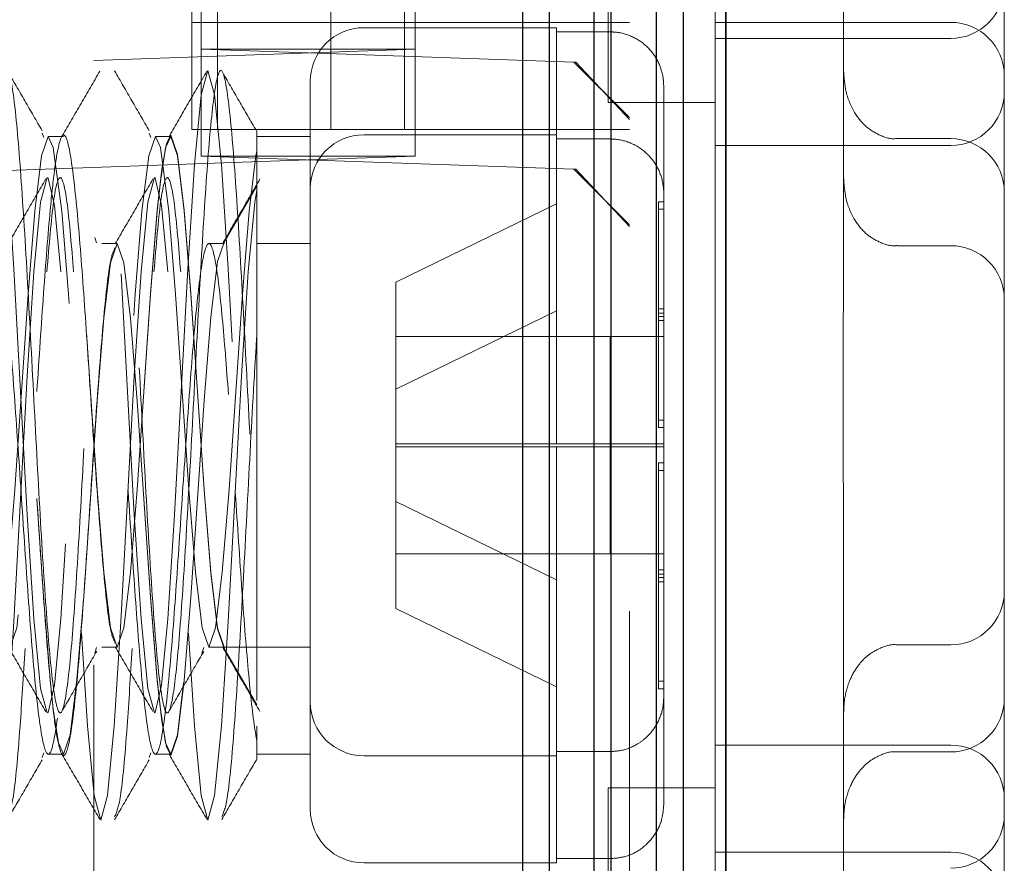
# Model space of a CAD drawing. Units: millimetres. Extents: x 11 to 205, y 5 to 292.
# Drawn here: x 155 to 156, y 224 to 225 of the extents above; entities that cross this region are included whole.
import ezdxf

# ---------------------------------------------------------------- set-up
doc = ezdxf.new("R2010")
doc.units = ezdxf.units.MM
doc.linetypes.add('HIDDEN', pattern=[1.905, 1.27, -0.635])

msp = doc.modelspace()

# ---------------------------------------------------------------- linework, layer by layer
at = {"color": 7, "linetype": 'Continuous', "lineweight": 25}
for p, q in [((156.1387, 248.05259), (156.1387, 218.24704)), ((156.13871, 218.24704), (156.13871, 248.05259)), ((156.0987, 243.55259), (156.0987, 221.07259)), ((156.0737, 243.52758), (156.0737, 221.09759)), ((156.0314, 243.48563), (156.0314, 221.13946)), ((156.01531, 243.46954), (156.01531, 221.15563)), ((155.9737, 243.42759), (155.9737, 221.19759)), ((155.9487, 243.40259), (155.9487, 221.22259))]:
    msp.add_line(p, q, dxfattribs=at)
at = {"color": 7, "linetype": 'HIDDEN', "lineweight": 18}
for p, q in [((156.0487, 229.80009), (156.0487, 221.42009)), ((155.5487, 229.75009), (155.5487, 221.47009)), ((155.6487, 224.61009), (155.6487, 225.11009)), ((155.8487, 224.61009), (155.8487, 225.11009)), ((155.64006, 224.63509), (155.64006, 225.08509)), ((155.66416, 224.63509), (155.66416, 225.08509)), ((155.76993, 225.08509), (155.76993, 224.63509)), ((155.8387, 225.08509), (155.8387, 224.63509)), ((156.2487, 224.93919), (156.2487, 224.41598)), ((156.3987, 224.75831), (156.3987, 224.59686)), ((156.1287, 223.83352), (156.1287, 224.74665)), ((156.0287, 224.56009), (156.0287, 224.64665)), ((155.64006, 224.63509), (155.64006, 224.53509)), ((155.76993, 224.63509), (155.64006, 224.63509)), ((155.66416, 224.63509), (155.66416, 224.53509)), ((155.76993, 224.53509), (155.76993, 224.63509)), ((155.8387, 224.63509), (155.76993, 224.63509)), ((155.9807, 224.63009), (155.8007, 224.63009)), ((155.8387, 224.53509), (155.8387, 224.63509)), ((155.8387, 224.63509), (156.0487, 224.63509)), ((155.9807, 224.63009), (155.9807, 224.62616)), ((156.1287, 224.63509), (156.3487, 224.63509)), ((156.0307, 224.62616), (155.9807, 224.62616)), ((155.9807, 224.62616), (155.9807, 224.4657)), ((156.3487, 224.62009), (156.1287, 224.62009)), ((155.5487, 224.59961), (155.8487, 224.61009)), ((155.6487, 224.61009), (155.6487, 224.51009)), ((155.6487, 224.61009), (155.7487, 224.60659)), ((155.8487, 224.61009), (155.6487, 224.61009)), ((155.8487, 224.51009), (155.8487, 224.61009)), ((155.7487, 224.60659), (155.9969, 224.59793)), ((154.0487, 224.54723), (155.5487, 224.59961)), ((156.0487, 224.54612), (155.9969, 224.59793)), ((155.9969, 224.59793), (155.99873, 224.59786)), ((156.0487, 224.54428), (155.99873, 224.59786)), ((156.3987, 224.59686), (156.3987, 223.98331)), ((155.7507, 224.29009), (155.7507, 224.58009)), ((156.0807, 224.57548), (156.0807, 224.00469)), ((156.0287, 224.56009), (156.1287, 224.56009)), ((155.50031, 224.53165), (155.50174, 224.52741)), ((155.52035, 224.52859), (155.50604, 224.52859)), ((155.60031, 224.53165), (155.60174, 224.52741)), ((155.62035, 224.52859), (155.60604, 224.52859)), ((155.64006, 224.53509), (155.66416, 224.53509)), ((155.76993, 224.53509), (155.66416, 224.53509)), ((155.7507, 224.52859), (155.7007, 224.52859)), ((155.76993, 224.53509), (155.8387, 224.53509)), ((155.9807, 224.53009), (155.8007, 224.53009)), ((155.8387, 224.53509), (156.0487, 224.53509)), ((156.0307, 224.52616), (155.9807, 224.52616)), ((156.3487, 224.52009), (156.1287, 224.52009)), ((156.2987, 224.5265), (156.3487, 224.5265)), ((155.6487, 224.51009), (155.8487, 224.51009)), ((155.9969, 224.49793), (155.6487, 224.51009)), ((155.8487, 224.51009), (155.7487, 224.50659)), ((155.7487, 224.50659), (153.9487, 224.44374)), ((156.0487, 224.44612), (155.9969, 224.49793)), ((155.99873, 224.49786), (155.9969, 224.49793)), ((156.0487, 224.44428), (155.99873, 224.49786)), ((155.7007, 224.48244), (155.67035, 224.42987)), ((155.8307, 224.39254), (155.9807, 224.4657)), ((155.9807, 224.4657), (155.9807, 224.34159)), ((156.0757, 224.46757), (156.0757, 224.46049)), ((156.0757, 224.46757), (156.0807, 224.46757)), ((156.0757, 224.46049), (156.0757, 224.35655)), ((156.0757, 224.46049), (156.0807, 224.46049)), ((155.54945, 224.43422), (155.55119, 224.42903)), ((155.57035, 224.42859), (155.55604, 224.42859)), ((155.67035, 224.42859), (155.65604, 224.42859)), ((155.67035, 224.42987), (155.67035, 224.42859)), ((155.7507, 224.42859), (155.7007, 224.42859)), ((156.2987, 224.4265), (156.3487, 224.4265)), ((155.8307, 224.39254), (155.8307, 224.34159)), ((155.8307, 224.29254), (155.9807, 224.3657)), ((156.0757, 224.36757), (156.0807, 224.36757)), ((156.0757, 224.36362), (156.0807, 224.36362)), ((156.0757, 224.36049), (156.0807, 224.36049)), ((156.0757, 224.35655), (156.0807, 224.35655)), ((156.0757, 224.35655), (156.0757, 224.25655)), ((156.0307, 224.34159), (155.8307, 224.34159)), ((155.8307, 224.34159), (155.8307, 224.23859)), ((155.9807, 224.34159), (155.9807, 224.24159)), ((156.0307, 224.23859), (156.0307, 224.34159)), ((156.0307, 224.34159), (156.0807, 224.34159)), ((155.7507, 224.00009), (155.7507, 224.29009)), ((156.0757, 224.26362), (156.0807, 224.26362)), ((156.0757, 224.25655), (156.0807, 224.25655)), ((156.0307, 224.24159), (155.8307, 224.24159)), ((155.8307, 224.23859), (156.0307, 224.23859)), ((155.8307, 224.23859), (155.8307, 224.18763)), ((155.9807, 224.23859), (155.9807, 224.11447)), ((156.0307, 224.24159), (156.0807, 224.24159)), ((156.0307, 224.23859), (156.0807, 224.23859)), ((156.0307, 224.13859), (156.0307, 224.23859)), ((156.0757, 224.22362), (156.0757, 224.11968)), ((156.0757, 224.22362), (156.0807, 224.22362)), ((156.0757, 224.21655), (156.0807, 224.21655)), ((155.9807, 224.11447), (155.8307, 224.18763)), ((155.8307, 224.18763), (155.8307, 224.13859)), ((156.2487, 224.16419), (156.2487, 223.64098)), ((155.8307, 224.13859), (156.0307, 224.13859)), ((155.8307, 224.13859), (155.8307, 224.08763)), ((156.0307, 224.13859), (156.0807, 224.13859)), ((156.0757, 224.12362), (156.0807, 224.12362)), ((155.9807, 224.11447), (155.9807, 223.95401)), ((156.0757, 224.11968), (156.0807, 224.11968)), ((156.0757, 224.11968), (156.0757, 224.11261)), ((156.0757, 224.11655), (156.0807, 224.11655)), ((156.0757, 224.11261), (156.0807, 224.11261)), ((156.0757, 224.11261), (156.0757, 224.01968)), ((155.9807, 224.01447), (155.8307, 224.08763)), ((155.54945, 224.04595), (155.55119, 224.05114)), ((155.55604, 224.05159), (155.57035, 224.05159)), ((155.64945, 224.04595), (155.65119, 224.05114)), ((155.65604, 224.05159), (155.67035, 224.05159)), ((155.67035, 224.05031), (155.67035, 224.05159)), ((155.67035, 224.05159), (155.7007, 224.05159)), ((155.7007, 223.99774), (155.67035, 224.05031)), ((155.7007, 224.05159), (155.7507, 224.05159)), ((156.3487, 224.05367), (156.2987, 224.05367)), ((156.0757, 224.01968), (156.0757, 224.01261)), ((156.0757, 224.01968), (156.0807, 224.01968)), ((156.0757, 224.01261), (156.0807, 224.01261)), ((156.0807, 224.00469), (156.0807, 223.90469)), ((155.7507, 223.90009), (155.7507, 224.00009)), ((155.7007, 223.97781), (155.7007, 223.96491)), ((156.3987, 223.98331), (156.3987, 223.82186)), ((156.1287, 223.96009), (156.3487, 223.96009)), ((155.50031, 223.94852), (155.50174, 223.95276)), ((155.50604, 223.95159), (155.52035, 223.95159)), ((155.60031, 223.94852), (155.60174, 223.95276)), ((155.60604, 223.95159), (155.62035, 223.95159)), ((155.7007, 223.95159), (155.7507, 223.95159)), ((155.8007, 223.95009), (155.9807, 223.95009)), ((155.9807, 223.95401), (156.0307, 223.95401)), ((155.9807, 223.95401), (155.9807, 223.95009)), ((155.9807, 223.95009), (155.9807, 223.85401)), ((156.3487, 223.95367), (156.2987, 223.95367)), ((156.0287, 223.83352), (156.0287, 223.92009)), ((156.1287, 223.92009), (156.0287, 223.92009)), ((156.1287, 223.86009), (156.3487, 223.86009)), ((155.8007, 223.85009), (155.9807, 223.85009)), ((155.9807, 223.85401), (156.0307, 223.85401)), ((155.9807, 223.85401), (155.9807, 223.85009))]:
    msp.add_line(p, q, dxfattribs=at)
at = {"color": 7, "linetype": 'HIDDEN', "lineweight": 18, "flags": 128}
for points in [[(155.25516, 224.58995), (155.26137, 224.56725), (155.26762, 224.50222), (155.27387, 224.40489), (155.28012, 224.29009), (155.28637, 224.17528), (155.29262, 224.07795), (155.29887, 224.01292), (155.30512, 223.99009), (155.30593, 223.99051), (155.31182, 224.01617), (155.31762, 224.07795), (155.32387, 224.17528), (155.33012, 224.29009), (155.33637, 224.40489), (155.34262, 224.50222), (155.34887, 224.56725), (155.35512, 224.59009), (155.36137, 224.56725), (155.36762, 224.50222), (155.37387, 224.40489), (155.38012, 224.29009), (155.38637, 224.17528), (155.39262, 224.07795), (155.39887, 224.01292), (155.40512, 223.99009), (155.40593, 223.99051), (155.41182, 224.01617), (155.41762, 224.07795), (155.42387, 224.17528), (155.43012, 224.29009), (155.43637, 224.40489), (155.44262, 224.50222), (155.44887, 224.56725), (155.45512, 224.59009), (155.46137, 224.56725), (155.46762, 224.50222), (155.47387, 224.40489), (155.48012, 224.29009), (155.48637, 224.17528), (155.49262, 224.07795), (155.49887, 224.01292), (155.50512, 223.99009), (155.50593, 223.99051), (155.51182, 224.01617), (155.51762, 224.07795), (155.52387, 224.17528), (155.53012, 224.29009), (155.53637, 224.40489), (155.54262, 224.50222), (155.54887, 224.56725), (155.55512, 224.59009), (155.56137, 224.56725), (155.56762, 224.50222), (155.57387, 224.40489), (155.58012, 224.29009), (155.58637, 224.17528), (155.59262, 224.07795), (155.59887, 224.01292), (155.60512, 223.99009), (155.60593, 223.99051), (155.61182, 224.01617), (155.61762, 224.07795), (155.62387, 224.17528), (155.63012, 224.29009), (155.63637, 224.40489), (155.64262, 224.50222), (155.64887, 224.56725), (155.65512, 224.59009), (155.66137, 224.56725), (155.66762, 224.50222), (155.67387, 224.40489), (155.68012, 224.29009), (155.68637, 224.17528), (155.69262, 224.07795), (155.69887, 224.01292), (155.7007, 224.00179), (155.7007, 224.00179)], [(154.94535, 224.29011), (154.94535, 224.29009), (154.9516, 224.19882), (154.95785, 224.12144), (154.9641, 224.06974), (154.97035, 224.05159), (154.9766, 224.06974), (154.98285, 224.12144), (154.9891, 224.19882), (154.99535, 224.29009), (155.0016, 224.38136), (155.00785, 224.45873), (155.0107, 224.48661), (155.01563, 224.518), (155.02035, 224.52859), (155.0266, 224.51043), (155.03285, 224.45873), (155.0391, 224.38136), (155.04535, 224.29009), (155.0516, 224.19882), (155.05785, 224.12144), (155.0641, 224.06974), (155.07035, 224.05159), (155.0766, 224.06974), (155.08285, 224.12144), (155.0891, 224.19882), (155.09535, 224.29009), (155.1016, 224.38136), (155.10785, 224.45873), (155.1107, 224.48661), (155.11563, 224.518), (155.12035, 224.52859), (155.1266, 224.51043), (155.13285, 224.45873), (155.1391, 224.38136), (155.14535, 224.29009), (155.1516, 224.19882), (155.15785, 224.12144), (155.1641, 224.06974), (155.17035, 224.05159), (155.1766, 224.06974), (155.18285, 224.12144), (155.1891, 224.19882), (155.19535, 224.29009), (155.2016, 224.38136), (155.20785, 224.45873), (155.2107, 224.48661), (155.21563, 224.518), (155.22035, 224.52859), (155.2266, 224.51043), (155.23285, 224.45873), (155.2391, 224.38136), (155.24535, 224.29009), (155.2516, 224.19882), (155.25785, 224.12144), (155.2641, 224.06974), (155.27035, 224.05159), (155.2766, 224.06974), (155.28285, 224.12144), (155.2891, 224.19882), (155.29535, 224.29009), (155.3016, 224.38136), (155.30785, 224.45873), (155.3107, 224.48661), (155.31563, 224.518), (155.32035, 224.52859), (155.3266, 224.51043), (155.33285, 224.45873), (155.3391, 224.38136), (155.34535, 224.29009), (155.3516, 224.19882), (155.35785, 224.12144), (155.3641, 224.06974), (155.37035, 224.05159), (155.3766, 224.06974), (155.38285, 224.12144), (155.3891, 224.19882), (155.39535, 224.29009), (155.4016, 224.38136), (155.40785, 224.45873), (155.4107, 224.48661), (155.41563, 224.518), (155.42035, 224.52859), (155.4266, 224.51043), (155.43285, 224.45873), (155.4391, 224.38136), (155.44535, 224.29009), (155.4516, 224.19882), (155.45785, 224.12144), (155.4641, 224.06974), (155.47035, 224.05159), (155.4766, 224.06974), (155.48285, 224.12144), (155.4891, 224.19882), (155.49535, 224.29009), (155.5016, 224.38136), (155.50785, 224.45873), (155.5107, 224.48661), (155.51563, 224.518), (155.52035, 224.52859), (155.5266, 224.51043), (155.53285, 224.45873), (155.5391, 224.38136), (155.54535, 224.29009), (155.5516, 224.19882), (155.55785, 224.12144), (155.5641, 224.06974), (155.57035, 224.05159), (155.5766, 224.06974), (155.58285, 224.12144), (155.5891, 224.19882), (155.59535, 224.29009), (155.6016, 224.38136), (155.60785, 224.45873), (155.6107, 224.48661), (155.61563, 224.518), (155.62035, 224.52859), (155.6266, 224.51043), (155.63285, 224.45873), (155.6391, 224.38136), (155.64535, 224.29009), (155.6516, 224.19882), (155.65785, 224.12144), (155.6641, 224.06974), (155.67035, 224.05159), (155.67035, 224.05159)], [(154.9901, 224.41616), (154.99354, 224.45873), (154.99979, 224.51043), (155.00604, 224.52859), (155.0107, 224.51824), (155.01854, 224.45873), (155.02479, 224.38136), (155.03104, 224.29009), (155.03729, 224.19882), (155.04354, 224.12144), (155.04979, 224.06974), (155.05604, 224.05159), (155.06229, 224.06974), (155.06854, 224.12144), (155.07479, 224.19882), (155.08104, 224.29009), (155.08729, 224.38136), (155.09354, 224.45873), (155.09979, 224.51043), (155.10604, 224.52859), (155.1107, 224.51824), (155.11854, 224.45873), (155.12479, 224.38136), (155.13104, 224.29009), (155.13729, 224.19882), (155.14354, 224.12144), (155.14979, 224.06974), (155.15604, 224.05159), (155.16229, 224.06974), (155.16854, 224.12144), (155.17479, 224.19882), (155.18104, 224.29009), (155.18729, 224.38136), (155.19354, 224.45873), (155.19979, 224.51043), (155.20604, 224.52859), (155.2107, 224.51824), (155.21854, 224.45873), (155.22479, 224.38136), (155.23104, 224.29009), (155.23729, 224.19882), (155.24354, 224.12144), (155.24979, 224.06974), (155.25604, 224.05159), (155.26229, 224.06974), (155.26854, 224.12144), (155.27479, 224.19882), (155.28104, 224.29009), (155.28729, 224.38136), (155.29354, 224.45873), (155.29979, 224.51043), (155.30604, 224.52859), (155.3107, 224.51824), (155.31854, 224.45873), (155.32479, 224.38136), (155.33104, 224.29009), (155.33729, 224.19882), (155.34354, 224.12144), (155.34979, 224.06974), (155.35604, 224.05159), (155.36229, 224.06974), (155.36854, 224.12144), (155.37479, 224.19882), (155.38104, 224.29009), (155.38729, 224.38136), (155.39354, 224.45873), (155.39979, 224.51043), (155.40604, 224.52859), (155.4107, 224.51824), (155.41854, 224.45873), (155.42479, 224.38136), (155.43104, 224.29009), (155.43729, 224.19882), (155.44354, 224.12144), (155.44979, 224.06974), (155.45604, 224.05159), (155.46229, 224.06974), (155.46854, 224.12144), (155.47479, 224.19882), (155.48104, 224.29009), (155.48729, 224.38136), (155.49354, 224.45873), (155.49979, 224.51043), (155.50604, 224.52859), (155.5107, 224.51824), (155.51854, 224.45873), (155.52479, 224.38136), (155.53104, 224.29009), (155.53729, 224.19882), (155.54354, 224.12144), (155.54979, 224.06974), (155.55604, 224.05159), (155.56229, 224.06974), (155.56854, 224.12144), (155.57479, 224.19882), (155.58104, 224.29009), (155.58729, 224.38136), (155.59354, 224.45873), (155.59979, 224.51043), (155.60604, 224.52859), (155.6107, 224.51824), (155.61854, 224.45873), (155.62479, 224.38136), (155.63104, 224.29009), (155.63729, 224.19882), (155.64354, 224.12144), (155.64979, 224.06974), (155.65604, 224.05159), (155.66229, 224.06974), (155.66854, 224.12144), (155.67479, 224.19882), (155.68104, 224.29009), (155.68729, 224.38136), (155.69354, 224.45873), (155.69979, 224.51043), (155.7007, 224.51521), (155.7007, 224.51521)], [(155.59537, 224.2903), (155.6016, 224.38185), (155.60785, 224.45964), (155.61198, 224.49784), (155.61628, 224.52186), (155.62035, 224.52987), (155.6266, 224.51161), (155.63285, 224.45964), (155.6391, 224.38185), (155.64535, 224.29009), (155.6516, 224.19833), (155.65785, 224.12054), (155.6641, 224.06856), (155.67035, 224.05031), (155.67035, 224.05031)], [(155.43706, 224.06463), (155.44262, 223.97795), (155.44887, 223.91292), (155.45512, 223.89009), (155.46137, 223.91292), (155.46762, 223.97795), (155.47387, 224.07528), (155.48012, 224.19009), (155.48637, 224.30489), (155.49262, 224.40222), (155.49887, 224.46725), (155.50512, 224.49009), (155.50593, 224.48966), (155.51182, 224.464), (155.51762, 224.40222), (155.51762, 224.40222)], [(155.53706, 224.06463), (155.54262, 223.97795), (155.54887, 223.91292), (155.55512, 223.89009), (155.56137, 223.91292), (155.56762, 223.97795), (155.57387, 224.07528), (155.58012, 224.19009), (155.58637, 224.30489), (155.59262, 224.40222), (155.59887, 224.46725), (155.60512, 224.49009), (155.60593, 224.48966), (155.61182, 224.464), (155.61762, 224.40222), (155.61762, 224.40222)], [(155.63706, 224.06463), (155.64262, 223.97795), (155.64887, 223.91292), (155.65512, 223.89009), (155.66137, 223.91292), (155.66762, 223.97795), (155.67387, 224.07528), (155.68012, 224.19009), (155.68637, 224.30489), (155.69262, 224.40222), (155.69887, 224.46725), (155.7007, 224.47838), (155.7007, 224.47838)], [(155.49535, 224.19011), (155.49535, 224.19009), (155.5016, 224.09882), (155.50785, 224.02144), (155.5107, 223.99356), (155.51563, 223.96217), (155.52035, 223.95159), (155.5266, 223.96974), (155.53285, 224.02144), (155.5391, 224.09882), (155.54535, 224.19009), (155.5516, 224.28136), (155.55785, 224.35873), (155.5641, 224.41043), (155.57035, 224.42859), (155.5766, 224.41043), (155.58285, 224.35873), (155.5891, 224.28136), (155.59535, 224.19009), (155.6016, 224.09882), (155.60785, 224.02144), (155.6107, 223.99356), (155.61563, 223.96217), (155.62035, 223.95159), (155.6266, 223.96974), (155.63285, 224.02144), (155.6391, 224.09882), (155.64535, 224.19009), (155.64535, 224.19009)], [(155.59533, 224.19036), (155.59535, 224.19009), (155.6016, 224.09833), (155.60785, 224.02054), (155.61198, 223.98233), (155.61628, 223.95831), (155.62035, 223.95031), (155.6266, 223.96856), (155.63285, 224.02054), (155.6391, 224.09833), (155.64535, 224.19009), (155.6516, 224.28185), (155.65785, 224.35964), (155.6641, 224.41161), (155.67035, 224.42987), (155.67035, 224.42987)]]:
    msp.add_lwpolyline(points, dxfattribs=at)
at = {"color": 7, "linetype": 'HIDDEN', "lineweight": 18}
for centre, start, end in [((156.3487, 224.67009), 270, 0), ((155.8007, 224.58009), 90, 180), ((156.3487, 224.58509), 0, 90), ((156.3487, 224.57009), 270, 0), ((155.8007, 224.48009), 90, 180), ((156.3487, 224.4765), 0, 90), ((156.3487, 224.3765), 0, 90), ((156.3487, 224.10367), 270, 0), ((156.3487, 224.00367), 270, 0), ((155.8007, 224.00009), 180, 270), ((156.3487, 223.91009), 0, 90), ((155.8007, 223.90009), 180, 270), ((156.3487, 223.89509), 270, 0), ((156.3487, 223.81009), 0, 90)]:
    msp.add_arc(centre, 0.05, start, end, dxfattribs=at)
for points, knots in [([(156.0307, 224.62616), (156.03199, 224.62613), (156.03881, 224.62596), (156.05105, 224.6228), (156.06522, 224.61348), (156.07556, 224.59991), (156.08019, 224.58646), (156.08058, 224.57814), (156.0807, 224.57548)], [0, 0, 0, 0, 0.0489175, 0.259698, 0.4707564, 0.6833993, 0.8985812, 1, 1, 1, 1]), ([(155.11795, 223.99046), (155.11993, 223.99626), (155.12387, 224.00783), (155.12982, 224.0751), (155.13594, 224.17215), (155.14219, 224.29012), (155.14844, 224.40787), (155.15469, 224.50774), (155.16094, 224.57446), (155.16719, 224.5979), (155.17344, 224.57446), (155.17969, 224.50774), (155.18594, 224.40788), (155.19219, 224.29009), (155.19844, 224.17229), (155.2047, 224.07243), (155.2109, 224.0057), (155.21548, 223.98911), (155.21954, 223.99112), (155.22392, 224.00965), (155.2298, 224.07458), (155.23595, 224.17229), (155.24219, 224.29008), (155.24844, 224.40788), (155.25469, 224.50774), (155.26094, 224.57446), (155.26719, 224.5979), (155.27344, 224.57446), (155.27969, 224.50774), (155.28594, 224.40788), (155.29219, 224.29009), (155.29844, 224.17229), (155.3047, 224.07243), (155.3109, 224.0057), (155.31548, 223.98911), (155.31954, 223.99112), (155.32392, 224.00965), (155.3298, 224.07458), (155.33595, 224.17229), (155.34219, 224.29008), (155.34844, 224.40788), (155.35469, 224.50774), (155.36094, 224.57446), (155.36719, 224.5979), (155.37344, 224.57446), (155.37969, 224.50774), (155.38594, 224.40788), (155.39219, 224.29009), (155.39844, 224.17229), (155.4047, 224.07243), (155.4109, 224.0057), (155.41548, 223.98911), (155.41954, 223.99112), (155.42392, 224.00965), (155.4298, 224.07458), (155.43595, 224.17229), (155.44219, 224.29008), (155.44844, 224.40788), (155.45469, 224.50774), (155.46094, 224.57446), (155.46719, 224.5979), (155.47344, 224.57446), (155.47969, 224.50774), (155.48594, 224.40788), (155.49219, 224.29009), (155.49844, 224.17229), (155.5047, 224.07243), (155.5109, 224.0057), (155.51548, 223.98911), (155.51954, 223.99112), (155.52392, 224.00965), (155.5298, 224.07458), (155.53595, 224.17229), (155.54219, 224.29008), (155.54844, 224.40788), (155.55469, 224.50774), (155.56094, 224.57446), (155.56719, 224.5979), (155.57344, 224.57446), (155.57969, 224.50774), (155.58594, 224.40788), (155.59219, 224.29009), (155.59844, 224.17229), (155.6047, 224.07243), (155.6109, 224.0057), (155.61548, 223.98911), (155.61954, 223.99112), (155.62392, 224.00965), (155.6298, 224.07458), (155.63595, 224.17229), (155.64219, 224.29008), (155.64844, 224.40788), (155.65469, 224.50774), (155.66094, 224.57446), (155.66719, 224.5979), (155.67344, 224.57446), (155.67969, 224.50776), (155.68594, 224.40782), (155.6922, 224.2903), (155.69707, 224.197), (155.69995, 224.15026), (155.7007, 224.13798)], [0, 0, 0, 0, 0.010076, 0.020106, 0.03083, 0.041555, 0.05228, 0.063005, 0.07373, 0.084454, 0.095179, 0.105904, 0.116629, 0.127353, 0.138078, 0.148803, 0.159528, 0.170252, 0.171621, 0.181697, 0.191726, 0.202451, 0.213176, 0.223901, 0.234626, 0.24535, 0.256075, 0.2668, 0.277525, 0.288249, 0.298974, 0.309699, 0.320424, 0.331148, 0.341873, 0.343242, 0.353318, 0.363347, 0.374072, 0.384797, 0.395522, 0.406246, 0.416971, 0.427696, 0.438421, 0.449145, 0.45987, 0.470595, 0.48132, 0.492044, 0.502769, 0.513494, 0.514862, 0.524939, 0.534968, 0.545693, 0.556418, 0.567142, 0.577867, 0.588592, 0.599317, 0.610041, 0.620766, 0.631491, 0.642216, 0.65294, 0.663665, 0.67439, 0.685115, 0.686483, 0.696559, 0.706589, 0.717313, 0.728038, 0.738763, 0.749488, 0.760213, 0.770937, 0.781662, 0.792387, 0.803112, 0.813836, 0.824561, 0.835286, 0.846011, 0.856735, 0.858104, 0.86818, 0.878209, 0.888934, 0.899659, 0.910384, 0.921109, 0.931833, 0.942558, 0.953283, 0.964008, 0.974732, 0.985457, 0.996182, 1, 1, 1, 1]), ([(155.50038, 224.53376), (155.49497, 224.54309), (155.48416, 224.56174), (155.47335, 224.5804), (155.46794, 224.58972)], [0, 0, 0, 0, 0.499935, 1, 1, 1, 1]), ([(155.5541, 224.58941), (155.54827, 224.57935), (155.53661, 224.55924), (155.52494, 224.53913), (155.51911, 224.52908)], [0, 0, 0, 0, 0.500082, 1, 1, 1, 1]), ([(155.60038, 224.53376), (155.59497, 224.54309), (155.58416, 224.56174), (155.57335, 224.5804), (155.56794, 224.58972)], [0, 0, 0, 0, 0.499935, 1, 1, 1, 1]), ([(155.6541, 224.58941), (155.64827, 224.57935), (155.63661, 224.55924), (155.62494, 224.53913), (155.61911, 224.52908)], [0, 0, 0, 0, 0.500082, 1, 1, 1, 1]), ([(155.70038, 224.53376), (155.69497, 224.54309), (155.68416, 224.56174), (155.67335, 224.5804), (155.66794, 224.58972)], [0, 0, 0, 0, 0.499935, 1, 1, 1, 1]), ([(156.2487, 224.58971), (156.24911, 224.58355), (156.25, 224.57001), (156.25721, 224.55194), (156.26863, 224.53748), (156.28206, 224.52932), (156.29281, 224.52571), (156.29826, 224.52667), (156.29875, 224.52676)], [0, 0, 0, 0, 0.206676, 0.454742, 0.641941, 0.814161, 0.983134, 1, 1, 1, 1]), ([(155.49537, 224.2903), (155.49744, 224.32161), (155.50159, 224.38429), (155.50722, 224.45534), (155.51193, 224.50028), (155.51631, 224.52442), (155.52101, 224.53397), (155.52662, 224.51739), (155.53285, 224.46405), (155.5391, 224.38422), (155.54535, 224.29014), (155.5516, 224.19572), (155.55785, 224.11692), (155.56352, 224.06511), (155.56711, 224.05826), (155.56861, 224.05539)], [0, 0, 0, 0, 0.085078, 0.170356, 0.227585, 0.28505, 0.341521, 0.426799, 0.512077, 0.597356, 0.682634, 0.767912, 0.85319, 0.938469, 1, 1, 1, 1]), ([(155.7007, 224.13798), (155.7007, 224.16937), (155.7007, 224.23215), (155.7007, 224.33276), (155.7007, 224.42159), (155.7007, 224.4894), (155.7007, 224.52878), (155.7007, 224.53197), (155.7007, 224.5334)], [0, 0, 0, 0, 0.180028, 0.360121, 0.534743, 0.701552, 0.866557, 1, 1, 1, 1]), ([(156.0307, 224.52616), (156.03073, 224.52616), (156.0363, 224.52616), (156.04532, 224.5246), (156.05851, 224.51837), (156.06982, 224.50861), (156.07839, 224.49367), (156.08066, 224.48193), (156.0807, 224.47587), (156.0807, 224.47548)], [0, 0, 0, 0, 0.001106, 0.212053, 0.340111, 0.554492, 0.768792, 0.985141, 1, 1, 1, 1]), ([(155.5037, 224.48881), (155.49785, 224.47871), (155.48615, 224.45853), (155.47443, 224.43835), (155.46857, 224.42826)], [0, 0, 0, 0, 0.500219, 1, 1, 1, 1]), ([(155.50469, 224.40222), (155.50676, 224.42682), (155.5109, 224.47602), (155.51548, 224.49105), (155.51954, 224.48904), (155.52391, 224.47187), (155.52777, 224.4254), (155.52969, 224.40222)], [0, 0, 0, 0, 0.249858, 0.499715, 0.531592, 0.766342, 1, 1, 1, 1]), ([(155.6037, 224.48881), (155.59785, 224.47871), (155.58615, 224.45853), (155.57443, 224.43835), (155.56857, 224.42826)], [0, 0, 0, 0, 0.5002191, 1, 1, 1, 1]), ([(155.60469, 224.40222), (155.60676, 224.42682), (155.6109, 224.47602), (155.61548, 224.49105), (155.61954, 224.48904), (155.62391, 224.47187), (155.62777, 224.4254), (155.62969, 224.40222)], [0, 0, 0, 0, 0.249858, 0.499715, 0.531592, 0.766342, 1, 1, 1, 1]), ([(155.7037, 224.48881), (155.69785, 224.47871), (155.68615, 224.45853), (155.67443, 224.43835), (155.66857, 224.42826)], [0, 0, 0, 0, 0.500219, 1, 1, 1, 1]), ([(156.2487, 224.48971), (156.24911, 224.48355), (156.25, 224.47001), (156.25721, 224.45194), (156.26863, 224.43748), (156.28206, 224.42932), (156.29281, 224.42571), (156.29826, 224.42667), (156.29875, 224.42676)], [0, 0, 0, 0, 0.206676, 0.454742, 0.641941, 0.814161, 0.983134, 1, 1, 1, 1]), ([(155.18053, 224.19754), (155.1807, 224.19506), (155.18295, 224.16219), (155.18729, 224.0961), (155.19354, 224.01715), (155.19978, 223.96396), (155.20555, 223.94696), (155.21168, 223.96073), (155.21806, 224.01065), (155.22478, 224.09643), (155.23104, 224.19009), (155.23729, 224.28373), (155.24354, 224.36312), (155.24979, 224.41617), (155.25604, 224.43479), (155.26229, 224.41617), (155.26854, 224.36312), (155.27479, 224.28373), (155.28104, 224.19009), (155.28729, 224.09644), (155.29354, 224.01705), (155.29978, 223.96399), (155.30555, 223.94696), (155.31168, 223.96074), (155.31806, 224.01065), (155.32478, 224.09643), (155.33104, 224.19009), (155.33729, 224.28373), (155.34354, 224.36312), (155.34979, 224.41617), (155.35604, 224.43479), (155.36229, 224.41617), (155.36854, 224.36312), (155.37479, 224.28373), (155.38104, 224.19009), (155.38729, 224.09644), (155.39354, 224.01705), (155.39978, 223.96399), (155.40555, 223.94696), (155.41168, 223.96074), (155.41806, 224.01065), (155.42478, 224.09643), (155.43104, 224.19009), (155.43729, 224.28373), (155.44354, 224.36312), (155.44979, 224.41617), (155.45604, 224.43479), (155.46229, 224.41617), (155.46854, 224.36312), (155.47479, 224.28373), (155.48104, 224.19009), (155.48729, 224.09644), (155.49354, 224.01705), (155.49978, 223.96399), (155.50555, 223.94696), (155.51168, 223.96074), (155.51806, 224.01065), (155.52478, 224.09643), (155.53104, 224.19009), (155.53729, 224.28373), (155.54354, 224.36313), (155.54979, 224.41615), (155.55604, 224.43486), (155.56229, 224.41594), (155.56837, 224.36539), (155.57237, 224.3128), (155.57428, 224.28762)], [0, 0, 0, 0, 0.001296, 0.017171, 0.033046, 0.048922, 0.064797, 0.076781, 0.09651, 0.112385, 0.12826, 0.144136, 0.160011, 0.175886, 0.191761, 0.207636, 0.223512, 0.239387, 0.255262, 0.271137, 0.287012, 0.302888, 0.318763, 0.330748, 0.350476, 0.366351, 0.382226, 0.398102, 0.413977, 0.429852, 0.445727, 0.461602, 0.477478, 0.493353, 0.509228, 0.525103, 0.540978, 0.556854, 0.572729, 0.584714, 0.604442, 0.620317, 0.636192, 0.652068, 0.667943, 0.683818, 0.699693, 0.715569, 0.731444, 0.747319, 0.763194, 0.779069, 0.794945, 0.81082, 0.826695, 0.83868, 0.858408, 0.874283, 0.890159, 0.906034, 0.921909, 0.937784, 0.953659, 0.969535, 0.98541, 1, 1, 1, 1]), ([(155.58053, 224.19754), (155.5807, 224.19506), (155.58295, 224.16219), (155.58729, 224.0961), (155.59354, 224.01715), (155.59978, 223.96396), (155.60555, 223.94696), (155.61168, 223.96073), (155.61806, 224.01065), (155.62478, 224.09643), (155.63104, 224.19009), (155.63729, 224.28373), (155.64354, 224.36313), (155.64979, 224.41615), (155.65604, 224.43486), (155.66229, 224.41594), (155.66837, 224.36539), (155.67237, 224.3128), (155.67428, 224.28762)], [0, 0, 0, 0, 0.005443, 0.072117, 0.138791, 0.205465, 0.272139, 0.322473, 0.405331, 0.472005, 0.538679, 0.605353, 0.672027, 0.738701, 0.805375, 0.872049, 0.938723, 1, 1, 1, 1]), ([(155.49533, 224.19036), (155.49534, 224.19027), (155.49743, 224.15959), (155.50159, 224.09558), (155.50722, 224.02489), (155.51193, 223.97987), (155.51631, 223.95576), (155.52101, 223.9462), (155.52662, 223.96278), (155.53285, 224.01612), (155.5391, 224.09595), (155.54535, 224.19003), (155.5516, 224.28445), (155.55785, 224.36325), (155.56352, 224.41506), (155.56711, 224.42191), (155.56861, 224.42478)], [0, 0, 0, 0, 0.000252, 0.085492, 0.170732, 0.227935, 0.285374, 0.341819, 0.427059, 0.512298, 0.597538, 0.682778, 0.768017, 0.853257, 0.938497, 1, 1, 1, 1]), ([(156.2487, 224.16419), (156.24845, 224.19775), (156.2478, 224.28147), (156.24837, 224.36558), (156.2487, 224.41598)], [0, 0, 0, 0, 0.400825, 1, 1, 1, 1]), ([(156.3987, 224.35153), (156.3987, 224.35126), (156.3987, 224.33078), (156.39821, 224.29009), (156.3987, 224.24939), (156.3987, 224.22891), (156.3987, 224.22864)], [0, 0, 0, 0, 0.006442, 0.500001, 0.993558, 1, 1, 1, 1]), ([(155.66799, 223.893), (155.66981, 223.89711), (155.67371, 223.90592), (155.67969, 223.97316), (155.68594, 224.07215), (155.6922, 224.18993), (155.69707, 224.28316), (155.69995, 224.32991), (155.7007, 224.34219)], [0, 0, 0, 0, 0.16684, 0.358107, 0.549374, 0.740641, 0.931908, 1, 1, 1, 1]), ([(156.3987, 224.25153), (156.3987, 224.25126), (156.3987, 224.23078), (156.39821, 224.19009), (156.3987, 224.14939), (156.3987, 224.12891), (156.3987, 224.12864)], [0, 0, 0, 0, 0.006442, 0.500001, 0.993558, 1, 1, 1, 1]), ([(155.68053, 224.19754), (155.6807, 224.19506), (155.68295, 224.16219), (155.68728, 224.09606), (155.69355, 224.01728), (155.69797, 223.97882), (155.7004, 223.96651), (155.7007, 223.96496)], [0, 0, 0, 0, 0.025307, 0.33532, 0.645332, 0.955344, 1, 1, 1, 1]), ([(155.7007, 224.00179), (155.7007, 224.0042), (155.7007, 224.01146), (155.7007, 224.02901), (155.7007, 224.05734), (155.7007, 224.09325), (155.7007, 224.12292), (155.7007, 224.13798)], [0, 0, 0, 0, 0.10624, 0.319243, 0.532246, 0.762419, 1, 1, 1, 1]), ([(155.46799, 223.893), (155.46981, 223.89723), (155.47371, 223.90629), (155.47916, 223.96564), (155.48279, 224.02506), (155.48435, 224.05042)], [0, 0, 0, 0, 0.3333345, 0.7154722, 1, 1, 1, 1]), ([(155.46857, 224.05191), (155.47443, 224.04182), (155.48615, 224.02165), (155.49785, 224.00146), (155.5037, 223.99136)], [0, 0, 0, 0, 0.499781, 1, 1, 1, 1]), ([(155.56799, 223.893), (155.56981, 223.89723), (155.57371, 223.90629), (155.57916, 223.96564), (155.58279, 224.02506), (155.58435, 224.05042)], [0, 0, 0, 0, 0.333334, 0.715472, 1, 1, 1, 1]), ([(155.56857, 224.05191), (155.57443, 224.04182), (155.58615, 224.02165), (155.59785, 224.00146), (155.6037, 223.99136)], [0, 0, 0, 0, 0.499781, 1, 1, 1, 1]), ([(155.66857, 224.05191), (155.67443, 224.04182), (155.68615, 224.02165), (155.69785, 224.00146), (155.7037, 223.99136)], [0, 0, 0, 0, 0.499781, 1, 1, 1, 1]), ([(156.29879, 224.05362), (156.2987, 224.05364), (156.29348, 224.05458), (156.28347, 224.05136), (156.2711, 224.04445), (156.26117, 224.03381), (156.25314, 224.01909), (156.2492, 224.00391), (156.24882, 223.99374), (156.2487, 223.99046)], [0, 0, 0, 0, 0.003391, 0.178148, 0.329789, 0.481667, 0.658176, 0.889784, 1, 1, 1, 1]), ([(155.51865, 223.99143), (155.52408, 224.0008), (155.53493, 224.01952), (155.5458, 224.03823), (155.55123, 224.04759)], [0, 0, 0, 0, 0.500192, 1, 1, 1, 1]), ([(155.61865, 223.99143), (155.62408, 224.0008), (155.63493, 224.01952), (155.6458, 224.03823), (155.65123, 224.04759)], [0, 0, 0, 0, 0.500192, 1, 1, 1, 1]), ([(156.0807, 224.00469), (156.08062, 224.00248), (156.0803, 223.99449), (156.07605, 223.98109), (156.06688, 223.96869), (156.05495, 223.95965), (156.04303, 223.95476), (156.03409, 223.95422), (156.0307, 223.95401)], [0, 0, 0, 0, 0.084182, 0.304257, 0.522486, 0.660086, 0.871287, 1, 1, 1, 1]), ([(155.7007, 223.94677), (155.7007, 223.94714), (155.7007, 223.94803), (155.7007, 223.95308), (155.7007, 223.96098), (155.7007, 223.96496)], [0, 0, 0, 0, 0.256796, 0.625077, 1, 1, 1, 1]), ([(155.51911, 223.95109), (155.52494, 223.94104), (155.53661, 223.92093), (155.54827, 223.90082), (155.5541, 223.89076)], [0, 0, 0, 0, 0.499918, 1, 1, 1, 1]), ([(155.61911, 223.95109), (155.62494, 223.94104), (155.63661, 223.92093), (155.64827, 223.90082), (155.6541, 223.89076)], [0, 0, 0, 0, 0.499918, 1, 1, 1, 1]), ([(156.29879, 223.95362), (156.2987, 223.95364), (156.29348, 223.95458), (156.28347, 223.95136), (156.2711, 223.94445), (156.26117, 223.93381), (156.25314, 223.91909), (156.2492, 223.90391), (156.24882, 223.89374), (156.2487, 223.89046)], [0, 0, 0, 0, 0.003391, 0.178148, 0.329789, 0.481667, 0.658176, 0.889784, 1, 1, 1, 1]), ([(155.46794, 223.89045), (155.47335, 223.89977), (155.48416, 223.91843), (155.49497, 223.93708), (155.50038, 223.94641)], [0, 0, 0, 0, 0.500065, 1, 1, 1, 1]), ([(155.56794, 223.89045), (155.57335, 223.89977), (155.58416, 223.91843), (155.59497, 223.93708), (155.60038, 223.94641)], [0, 0, 0, 0, 0.500065, 1, 1, 1, 1]), ([(155.66794, 223.89045), (155.67335, 223.89977), (155.68416, 223.91843), (155.69497, 223.93708), (155.70038, 223.94641)], [0, 0, 0, 0, 0.500065, 1, 1, 1, 1]), ([(156.0807, 223.90469), (156.08037, 223.90031), (156.07961, 223.89014), (156.07268, 223.87539), (156.06066, 223.86292), (156.04593, 223.85531), (156.03549, 223.85442), (156.0307, 223.85401)], [0, 0, 0, 0, 0.1666971, 0.3864105, 0.6037489, 0.8181935, 1, 1, 1, 1])]:
    msp.add_open_spline(points, degree=3, knots=knots, dxfattribs=at)

doc.saveas('drawing.dxf')
